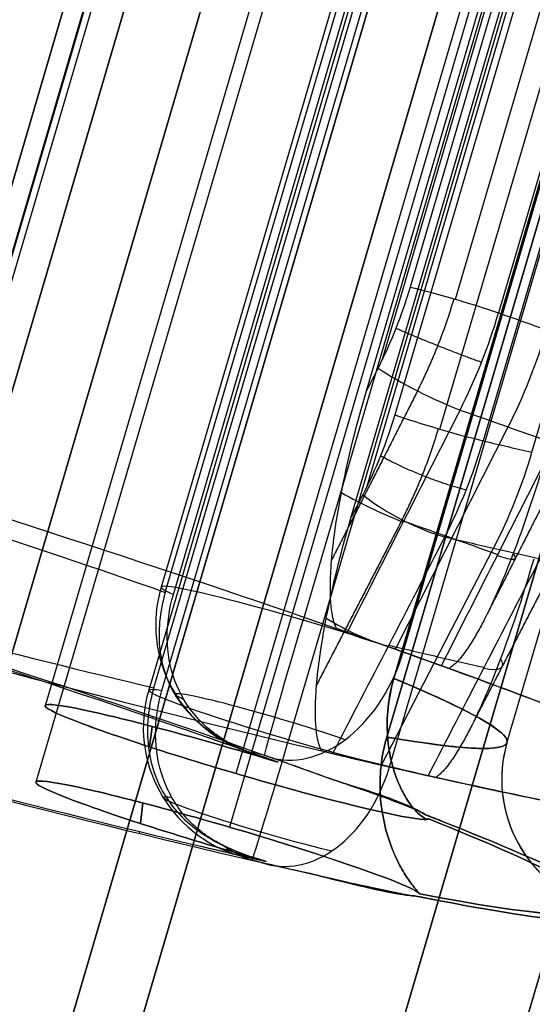
# Model space of a CAD drawing. Units: millimetres. Extents: x -524 to 145, y -56 to 845.
# Drawn here: x 94 to 98, y 775 to 783 of the extents above; entities that cross this region are included whole.
import ezdxf

# ---------------------------------------------------------------- set-up
doc = ezdxf.new("R2010")
doc.units = ezdxf.units.MM
doc.header["$MEASUREMENT"] = 0
doc.layers.add('Predefinito', color=7, linetype='Continuous', true_color=0x000000)

# ---------------------------------------------------------------- blocks, each defined once
blk = doc.blocks.new('Blocco 04')
at = {"layer": 'Predefinito'}
for p, q in [((-529.2842, 453.6348, -209.018), (-487.2348, 264.223, -220.0971)), ((-529.2842, 453.6348, 209.018), (-487.2348, 264.223, 220.0971)), ((-487.2348, 264.223, 220.0971), (-529.2842, 453.6348, 209.018)), ((-487.2348, 264.223, 220.0971), (-529.2842, 453.6348, 209.018)), ((-494.9259, 298.8677, -218.0706), (-529.2842, 453.6348, -209.018)), ((-488.2013, 264.0084, -220.0971), (-530.2506, 453.4203, -209.018)), ((-530.2506, 453.4203, 209.018), (-488.2013, 264.0084, 220.0971))]:
    blk.add_line(p, q, dxfattribs=at)
blk = doc.blocks.new('P00001159')
at = {"layer": 'Predefinito'}
blk.add_blockref('Blocco 04', (0, 0), dxfattribs=at)
blk = doc.blocks.new('P00000444')
at = {"layer": 'Predefinito'}
for p, q in [((5.15, -2.0573, 5), (5.15, -17.5, 5)), ((5.15, -2.0573, -5), (5.15, -17.5, -5)), ((6.65, -2.1113, 3.5), (6.65, -17.5, 3.5)), ((6.65, -2.1113, -3.5), (6.65, -17.5, -3.5)), ((5.7863, -16.5, 6.2264), (5.7863, -2.2835, 6.2264)), ((7.5884, -2.2835, 3.8297), (7.5884, -16.5, 3.8297)), ((7.5884, -16.5, -3.8297), (7.5884, -2.2835, -3.8297)), ((8.5, -16.5), (8.5, -2.2835)), ((5.75, -4, -6.7259), (5.75, -16.5, -6.7259)), ((5.8496, -16.5, -6.2686), (5.8496, -4, -6.2686)), ((6.8258, -14.7384, 8.24), (6.8258, -4, 8.24)), ((6.85, -4, -7.8259), (6.85, -16.5, -7.8259)), ((6.8736, -4, 8.2879), (6.8736, -14.4823, 8.2879)), ((6.9215, -4, 8.3357), (6.9215, -13.905, 8.3357)), ((7.275, -13.905, 8.4821), (7.275, -4, 8.4821)), ((7.6118, -4, 8.3517), (7.6118, -13.905, 8.3517)), ((7.6349, -16.5, -7.4966), (7.6349, -4, -7.4966)), ((7.9903, -13.905, 7.9903), (7.9903, -4, 7.9903)), ((7.5735, -16.5, 7.5735), (7.918, -14.6815, 7.918)), ((7.1108, -16.5, 7.9954), (7.1108, -16.5, 7.9954)), ((7.5735, -16.5, 7.5735), (7.566, -16.5, 7.566)), ((6.65, -17.4796, 6.5), (6.65, -17.5, 6.5)), ((6.65, -17.4796, -6.5), (6.65, -17.5, -6.5)), ((5.975, -17.5, -6.3395), (5.975, -17.5, -3.6605)), ((5.975, -17.5, 3.6605), (5.975, -17.5, 6.3395)), ((5.975, -17.5, 7.3858), (5.975, -17.5, 7.6413))]:
    blk.add_line(p, q, dxfattribs=at)
at = {"layer": 'Predefinito', "extrusion": (-5.14884e-15, 1, 1.14698e-16)}
blk.add_arc((-7.275, 7.9821, -13.905), 0.5, 45, 132.34647, dxfattribs=at)
at = {"layer": 'Predefinito', "extrusion": (1.99107e-13, 1, 1.98717e-13)}
blk.add_arc((0, 0, -13.905), 11.3, 132.34647, 135, dxfattribs=at)
at = {"layer": 'Predefinito', "extrusion": (-0.707107, 1.18329e-30, 0.707107)}
blk.add_arc((13.905, 8.3), 3, 75, 90, dxfattribs=at)
at = {"layer": 'Predefinito', "extrusion": (0.707107, -2.63859e-09, -0.707107)}
blk.add_arc((19522.6834, -72823.8229, -1), 75409.3612, 105.015619796, 105.01576635, dxfattribs=at)
at = {"layer": 'Predefinito', "extrusion": (0.183199, 0.965855, 0.183199)}
blk.add_arc((-9.8002, 10.1607, -11.2822), 0.5, 45.99507, 133.41162, dxfattribs=at)
at = {"layer": 'Predefinito', "extrusion": (2.08656e-13, 1, 1.98941e-13)}
blk.add_arc((0, 0, -14.6815), 11.1978, 132.32536, 135, dxfattribs=at)
at = {"layer": 'Predefinito', "extrusion": (7.19622e-13, 1, 7.00883e-13)}
blk.add_arc((0, 0, -14.6815), 11.1978, 135, 137.67464, dxfattribs=at)
at = {"layer": 'Predefinito', "extrusion": (0.183208, 0.965852, 0.183207)}
blk.add_arc((-9.8003, 10.1607, -12.2312), 0.5, 70.46162, 133.35107, dxfattribs=at)
at = {"layer": 'Predefinito', "extrusion": (0.183207, 0.965852, 0.183208)}
blk.add_arc((-10.495, 9.4415, -12.2312), 0.5, 138.63926, 201.5285, dxfattribs=at)
at = {"layer": 'Predefinito', "extrusion": (-3.14018e-15, 1, -3.14018e-15)}
for start, end in [(132.26308, 135), (135, 137.73692)]:
    blk.add_arc((0, 0, -15.5907), 10.9541, start, end, dxfattribs=at)
at = {"layer": 'Predefinito', "extrusion": (8.32605e-15, 1, 8.25927e-15)}
blk.add_arc((0, 0, -16.5), 8.5, 104.16952, 132.90197, dxfattribs=at)
at = {"layer": 'Predefinito', "extrusion": (4.44089e-15, 1, 0)}
for centre, radius, start, end in [((0, 0, -16.5), 8.5, 104.16952, 132.90197), ((0, 0, -16.5), 8.5, 193.38975, 206.7795), ((0, 0, -16.5), 8.5, 153.2205, 178.08718), ((-6.85, -6.7259, -17.2416), 0.7708, 0, 23.97695), ((-6.85, -6.7259, -17.2416), 0.7708, 224.47619, 0), ((0, 0, -17.5), 9.7, 104.16952, 139.31108), ((0, 0, -17.5), 9.5, 132.38734, 137.09031), ((0, 0, -17.5), 9.5, 222.90969, 224.47619), ((0, 0, -17.5), 9.7, 220.68892, 224.47619), ((0, 0, -17.5), 9.7, 211.77632, 213.1886), ((0, 0, -17.5), 9.5, 149.03216, 180), ((0, 0, -17.5), 9.5, 180, 200.64523)]:
    blk.add_arc(centre, radius, start, end, dxfattribs=at)
at = {"layer": 'Predefinito', "extrusion": (-6.69001e-14, 1, -2.80119e-13)}
blk.add_arc((0, 0, -16.5), 10.7, 104.16952, 131.64848, dxfattribs=at)
at = {"layer": 'Predefinito', "extrusion": (1.09364e-13, 1, -1.60415e-14)}
blk.add_arc((-6.85, -6.7259, -16.5), 1.1, 0, 24.56519, dxfattribs=at)
at = {"layer": 'Predefinito'}
for centre in [(6.75, -16.5, -6.7259), (9.5, -16.5)]:
    blk.add_arc(centre, 1, 180, 270, dxfattribs=at)
at = {"layer": 'Predefinito', "extrusion": (4.82496e-15, 1, 2.581e-15)}
blk.add_arc((-6.85, -6.7259, -16.5), 1.1, 224.47619, 0, dxfattribs=at)
at = {"layer": 'Predefinito', "extrusion": (1, -4.44089e-15, 0)}
blk.add_arc((-16.5, -6.8259, 6.85), 1, 180, 270, dxfattribs=at)
at = {"layer": 'Predefinito', "extrusion": (0.700613, 2.55351e-15, 0.713542)}
blk.add_arc((-16.5, -9.7), 1, 180, 270, dxfattribs=at)
at = {"layer": 'Predefinito', "extrusion": (-6.16238e-12, 1, -6.12222e-12)}
blk.add_arc((0, 0, -16.5), 10.7, 131.64848, 138.35152, dxfattribs=at)
at = {"layer": 'Predefinito', "extrusion": (-2.04192e-11, 1, -2.04004e-11)}
blk.add_arc((0, 0, -16.5), 10.7105, 132.19783, 135, dxfattribs=at)
at = {"layer": 'Predefinito', "extrusion": (-2.03946e-11, 1, -2.04137e-11)}
blk.add_arc((0, 0, -16.5), 10.7105, 135, 137.80217, dxfattribs=at)
at = {"layer": 'Predefinito', "extrusion": (-2.43182e-15, 1, 1.50654e-15)}
blk.add_arc((0, 0, -16.5), 8.5, 180, 206.7795, dxfattribs=at)
at = {"layer": 'Predefinito', "extrusion": (2.53032e-14, 1, 1.38498e-15)}
blk.add_arc((0, 0, -16.5), 8.5, 153.2205, 180, dxfattribs=at)
at = {"layer": 'Predefinito', "extrusion": (-6.08037e-13, 1, 5.90865e-13)}
blk.add_arc((0, 0, -16.5), 10.7, 209.35152, 224.47619, dxfattribs=at)
at = {"layer": 'Predefinito', "extrusion": (-4.59927e-12, 1, -3.56096e-12)}
blk.add_arc((0, 0, -16.5), 10.7, 138.35152, 146.64848, dxfattribs=at)
at = {"layer": 'Predefinito', "extrusion": (0.700613, 5.21671e-10, 0.713542)}
blk.add_arc((-16.5, -9.5, 0), 1, 167.12374, 180, dxfattribs=at)
at = {"layer": 'Predefinito', "extrusion": (6.59496e-15, 1, 3.36688e-15)}
blk.add_arc((0, 0, -17.5), 9.5, 104.16952, 137.09031, dxfattribs=at)
at = {"layer": 'Predefinito', "extrusion": (5.65832e-15, 1, 1.07534e-15)}
blk.add_arc((0, 0, -17.5), 9.7, 104.16952, 139.31108, dxfattribs=at)
at = {"layer": 'Predefinito', "extrusion": (9.78804e-17, 1, 7.35943e-17)}
blk.add_arc((-6.65, 5, -17.5), 1.5, 184.27096, 101.85152, dxfattribs=at)
at = {"layer": 'Predefinito', "extrusion": (2.78662e-12, 1, -2.08846e-12)}
blk.add_arc((-6.65, -5, -17.5), 1.5, 258.14848, 175.72904, dxfattribs=at)
at = {"layer": 'Predefinito', "extrusion": (-1.19487e-13, 1, 9.95631e-14)}
blk.add_arc((-6.85, -6.7259, -17.5), 0.1, 0, 44.47619, dxfattribs=at)
at = {"layer": 'Predefinito', "extrusion": (5.20224e-14, 1, -2.48908e-14)}
blk.add_arc((-6.85, -6.7259, -17.5), 0.1, 224.47619, 0, dxfattribs=at)
at = {"layer": 'Predefinito', "extrusion": (6.06056e-10, 1, -5.9504e-10)}
blk.add_arc((0, 0, -17.5), 9.5, 222.90969, 224.47619, dxfattribs=at)
at = {"layer": 'Predefinito', "extrusion": (7.60073e-14, 1, -6.98496e-14)}
blk.add_arc((0, 0, -17.5), 9.7, 220.68892, 224.47619, dxfattribs=at)
at = {"layer": 'Predefinito', "extrusion": (9.56494e-15, 1, -2.18131e-15)}
blk.add_arc((0, 0, -17.5), 9.7, 180, 213.1886, dxfattribs=at)
at = {"layer": 'Predefinito', "extrusion": (7.03581e-15, 1, 1.42761e-15)}
blk.add_arc((0, 0, -17.5), 9.7, 146.8114, 180, dxfattribs=at)
at = {"layer": 'Predefinito', "extrusion": (2.22818e-12, 1, -9.45167e-16)}
blk.add_arc((0, 0, -17.5), 9.5, 180, 210.96784, dxfattribs=at)
at = {"layer": 'Predefinito', "extrusion": (4.47236e-15, 1, -2.14618e-16)}
blk.add_arc((0, 0, -17.5), 9.5, 149.03216, 180, dxfattribs=at)
at = {"layer": 'Predefinito'}
for points in [[(6.9215, -13.905, 8.3357), (6.9215, -14.1245, 8.3357), (6.9014, -14.3402, 8.3156), (6.8612, -14.5521, 8.2754)], [(7.5399, -14.6815, 8.2789), (7.5878, -14.4273, 8.3274), (7.6118, -14.1683, 8.3517), (7.6118, -13.905, 8.3517)], [(7.5399, -14.6815, 8.2789), (7.4247, -15.2877, 8.1641), (7.3094, -15.8938, 8.0494), (7.1942, -16.5, 7.9347)], [(8.2789, -14.6815, 7.5399), (8.1641, -15.2877, 7.4247), (8.0494, -15.8938, 7.3094), (7.9347, -16.5, 7.1942)], [(7.1942, -16.5, 7.9347), (7.1685, -16.5, 7.9579), (7.1407, -16.5, 7.9781), (7.1108, -16.5, 7.9954)], [(7.9954, -16.5, 7.1108), (7.9781, -16.5, 7.1407), (7.9579, -16.5, 7.1685), (7.9347, -16.5, 7.1942)]]:
    blk.add_open_spline(points, degree=3, dxfattribs=at)
for points, weights, degree in [([(7.1951, -14.6416, 8.4133), (7.2406, -14.4004, 8.4591), (7.2634, -14.1547, 8.482), (7.2634, -13.905, 8.482)], [0.86143365811, 0.861575256532, 0.861644521883, 0.861644904619], 3), ([(7.5938, -14.2966, 8.3335), (7.2411, -14.2938, 8.6554), (6.9064, -14.2314, 8.3206)], [1, 0.723184474493, 1], 2), ([(7.1951, -14.6416, 8.4133), (7.1075, -15.103, 8.3258), (7.0198, -15.5644, 8.2383), (6.9321, -16.0258, 8.1508)], [0.86143365811, 0.861523601122, 0.861616615494, 0.861713048262], 3), ([(8.4133, -14.6416, 7.1951), (8.3258, -15.103, 7.1075), (8.2383, -15.5644, 7.0198), (8.1508, -16.0258, 6.9321)], [0.86143365811, 0.861523600288, 0.86161661377, 0.86171304558], 3)]:
    blk.add_rational_spline(points, weights, degree=degree, dxfattribs=at)
for points, knots in [([(7.1108, -16.5, 7.9954), (7.1021, -16.4909, 8.0032), (7.0946, -16.4818, 8.0098), (7.0811, -16.4635, 8.0218), (7.075, -16.4543, 8.0271), (7.0583, -16.4269, 8.0418), (7.049, -16.4085, 8.0499), (7.0323, -16.3719, 8.0646), (7.0248, -16.3536, 8.0711), (7.0108, -16.3169, 8.0832), (7.0043, -16.2985, 8.0889), (6.9858, -16.2435, 8.1049), (6.9752, -16.2068, 8.114), (6.9559, -16.1334, 8.1305), (6.9473, -16.0967, 8.1379), (6.9234, -15.9866, 8.1582), (6.9103, -15.9132, 8.1693), (6.8879, -15.7664, 8.1883), (6.8785, -15.693, 8.1961), (6.8379, -15.3258, 8.2301), (6.8258, -15.0321, 8.24), (6.8258, -14.7384, 8.24)], [-0.001831357, -0.001831357, -0.001831357, -0.001831357, -0.001802742, -0.001802742, -0.001774127, -0.001774127, -0.001716898, -0.001716898, -0.001659669, -0.001659669, -0.00160244, -0.00160244, -0.001487983, -0.001487983, -0.001373526, -0.001373526, -0.001144611, -0.001144611, -0.000915698, -0.000915698, 0, 0, 0, 0]), ([(8.24, -14.7384, 6.8258), (8.24, -15.0321, 6.8258), (8.2301, -15.3258, 6.8379), (8.1961, -15.693, 6.8785), (8.1883, -15.7664, 6.8879), (8.1693, -15.9132, 6.9103), (8.1582, -15.9866, 6.9234), (8.1379, -16.0967, 6.9473), (8.1305, -16.1334, 6.9559), (8.1141, -16.2068, 6.9751), (8.1049, -16.2435, 6.9858), (8.0889, -16.2985, 7.0043), (8.0832, -16.3169, 7.0108), (8.0711, -16.3536, 7.0248), (8.0646, -16.3719, 7.0322), (8.05, -16.4085, 7.049), (8.0419, -16.4269, 7.0582), (8.0271, -16.4543, 7.075), (8.0218, -16.4635, 7.081), (8.0098, -16.4818, 7.0945), (8.0032, -16.4909, 7.1021), (7.9954, -16.5, 7.1108)], [-0.001843586, -0.001843586, -0.001843586, -0.001843586, -0.000921776, -0.000921776, -0.000691332, -0.000691332, -0.000460889, -0.000460889, -0.000345665, -0.000345665, -0.000230441, -0.000230441, -0.000172831, -0.000172831, -0.000115221, -0.000115221, -0.00005761, -0.00005761, -0.000028805, -0.000028805, 0, 0, 0, 0]), ([(5.7863, -16.5, 6.2264), (5.7863, -16.5732, 6.2264), (5.7932, -16.6489, 6.2313), (5.8218, -16.7963, 6.2507), (5.8434, -16.8677, 6.2651), (5.8999, -17, 6.2994), (5.9358, -17.0629, 6.3198), (6.0216, -17.1769, 6.3628), (6.0714, -17.228, 6.3852), (6.1828, -17.316, 6.4266), (6.245, -17.3533, 6.4455), (6.3771, -17.4139, 6.4762), (6.4471, -17.4371, 6.4879), (6.5887, -17.4713, 6.5004), (6.6626, -17.4829, 6.5016), (6.8111, -17.4972, 6.493), (6.8857, -17.5, 6.4832), (6.9581, -17.5, 6.468)], [0.000000197, 0.000000197, 0.000000197, 0.000000197, 0.000220678, 0.000220678, 0.000441123, 0.000441123, 0.000665842, 0.000665842, 0.000890342, 0.000890342, 0.001112178, 0.001112178, 0.001334102, 0.001334102, 0.001555618, 0.001555618, 0.001777272, 0.001777272, 0.001777272, 0.001777272]), ([(6.6196, -17.4749, -6.4997), (6.5834, -17.4688, -6.499), (6.5513, -17.4616, -6.497), (6.4901, -17.4447, -6.4917), (6.4614, -17.4351, -6.4882), (6.3786, -17.4031, -6.4762), (6.3279, -17.3773, -6.4658), (6.1868, -17.2879, -6.43), (6.1073, -17.2121, -6.4001), (5.9789, -17.0365, -6.3434), (5.9304, -16.9368, -6.3166), (5.8657, -16.7247, -6.2792), (5.8496, -16.6124, -6.2686), (5.8496, -16.5, -6.2686)], [0.001295542, 0.001295542, 0.001295542, 0.001295542, 0.00138114, 0.00138114, 0.001466738, 0.001466738, 0.001637917, 0.001637917, 0.001980248, 0.001980248, 0.002322577, 0.002322577, 0.002664906, 0.002664906, 0.002664906, 0.002664906]), ([(7.5884, -16.5, -3.8297), (7.5884, -16.5732, -3.8297), (7.595, -16.6489, -3.835), (7.6215, -16.7963, -3.857), (7.6414, -16.8677, -3.8738), (7.69, -17, -3.9185), (7.7196, -17.0629, -3.9474), (7.7846, -17.1769, -4.0179), (7.8201, -17.228, -4.0595), (7.8908, -17.316, -4.1551), (7.9262, -17.3533, -4.2095), (7.9924, -17.4139, -4.3279), (8.023, -17.4371, -4.3919), (8.0744, -17.4713, -4.5245), (8.0961, -17.4829, -4.5951), (8.129, -17.4972, -4.7402), (8.1403, -17.5, -4.8146), (8.1458, -17.5, -4.8883)], [0.000000197, 0.000000197, 0.000000197, 0.000000197, 0.000220678, 0.000220678, 0.000441123, 0.000441123, 0.000665842, 0.000665842, 0.000890342, 0.000890342, 0.001112178, 0.001112178, 0.001334102, 0.001334102, 0.001555618, 0.001555618, 0.001777272, 0.001777272, 0.001777272, 0.001777272]), ([(8.1458, -17.5, 4.8883), (8.1403, -17.5, 4.814), (8.1291, -17.4972, 4.7398), (8.0962, -17.4829, 4.5953), (8.0746, -17.4714, 4.5248), (8.0225, -17.4368, 4.3905), (7.9923, -17.4136, 4.3271), (7.9268, -17.3537, 4.2099), (7.8915, -17.3169, 4.156), (7.8201, -17.2281, 4.0596), (7.7847, -17.1769, 4.0179), (7.7196, -17.0629, 3.9474), (7.69, -17, 3.9185), (7.6408, -16.8661, 3.8733), (7.6214, -16.7954, 3.8567), (7.5952, -16.6499, 3.835), (7.5884, -16.5751, 3.8297), (7.5884, -16.5, 3.8297)], [0.003935083, 0.003935083, 0.003935083, 0.003935083, 0.004155416, 0.004155416, 0.004375571, 0.004375571, 0.004598616, 0.004598616, 0.004821811, 0.004821811, 0.005043133, 0.005043133, 0.005264646, 0.005264646, 0.005487494, 0.005487494, 0.005710626, 0.005710626, 0.005710626, 0.005710626]), ([(6.9581, -17.5, -6.468), (6.9022, -17.5, -6.4797), (6.8455, -17.4984, -6.4883), (6.732, -17.4904, -6.4988), (6.6753, -17.4841, -6.5008), (6.6196, -17.4749, -6.4997)], [0.0039350827, 0.0039350827, 0.0039350827, 0.0039350827, 0.0041054685, 0.0041054685, 0.0042757721, 0.0042757721, 0.0042757721, 0.0042757721]), ([(8.1177, -17.5, -5.3097), (8.0948, -17.5, -5.4178), (8.0611, -17.4978, -5.5209), (7.9714, -17.4942, -5.7178), (7.9155, -17.4929, -5.8115), (7.7811, -17.4929, -5.9902), (7.7065, -17.4942, -6.07), (7.5422, -17.4978, -6.2109), (7.4525, -17.5, -6.272), (7.3551, -17.5, -6.3239)], [-1, -1, -1, -1, -0.749859, -0.749859, -0.499742, -0.499742, -0.249893, -0.249893, 0, 0, 0, 0]), ([(7.3551, -17.5, 6.3239), (7.4526, -17.5, 6.2719), (7.5423, -17.4978, 6.2109), (7.7065, -17.4942, 6.0701), (7.781, -17.4929, 5.9904), (7.9154, -17.4929, 5.8116), (7.9713, -17.4942, 5.7178), (8.061, -17.4978, 5.5209), (8.0948, -17.5, 5.4177), (8.1177, -17.5, 5.3097)], [-1, -1, -1, -1, -0.749859, -0.749859, -0.499742, -0.499742, -0.249893, -0.249893, 0, 0, 0, 0]), ([(7.3551, -17.5, -6.3239), (7.551, -17.5, -6.2194), (7.7158, -17.5, -6.0783), (7.982, -17.5, -5.7245), (8.0716, -17.5, -5.5273), (8.1177, -17.5, -5.3097)], [0, 0, 0, 0, 0.5, 0.5, 1, 1, 1, 1]), ([(8.1177, -17.5, 5.3097), (8.0717, -17.5, 5.527), (7.9819, -17.5, 5.7245), (7.7159, -17.5, 6.0784), (7.5513, -17.5, 6.2193), (7.3551, -17.5, 6.3239)], [0, 0, 0, 0, 0.5, 0.5, 1, 1, 1, 1])]:
    blk.add_open_spline(points, degree=3, knots=knots, dxfattribs=at)
blk = doc.blocks.new('P00007510')
at = {"layer": 'Predefinito'}
for p, q in [((-452.5962, 236.3051, 19.2538), (-494.6456, 425.7169, 30.3329)), ((-452.3606, 236.3266, 19.779), (-494.41, 425.7385, 30.8581)), ((-452.2962, 236.2807, 20.8092), (-494.3456, 425.6926, 31.8883)), ((-452.2913, 236.2741, 20.9396), (-494.3407, 425.686, 32.0187)), ((-494.3407, 425.686, 32.0187), (-452.2913, 236.2741, 20.9396)), ((-496.4091, 425.5717, 26.1221), (-454.3598, 236.1599, 15.043)), ((-496.7986, 424.9915, 34.5645), (-454.7492, 235.5796, 23.4854)), ((-496.7837, 424.9247, 35.7626), (-454.7344, 235.5128, 24.6835)), ((-498.6455, 424.6298, 33.7371), (-456.5962, 235.218, 22.658)), ((-457.4505, 234.981, 23.4667), (-499.4999, 424.3929, 34.5458)), ((-453.1883, 236.4199, 15.043), (-494.1558, 420.9586, 25.837))]:
    blk.add_line(p, q, dxfattribs=at)
blk = doc.blocks.new('P00007507')
at = {"layer": 'Predefinito'}
for p, q in [((-494.6456, 425.7169, -30.3329), (-452.5962, 236.3051, -19.2538)), ((-452.3606, 236.3266, -19.779), (-494.41, 425.7385, -30.8581)), ((-494.3456, 425.6926, -31.8883), (-452.2962, 236.2807, -20.8092)), ((-452.2913, 236.2741, -20.9396), (-494.3407, 425.686, -32.0187)), ((-496.4091, 425.5717, -26.1221), (-454.3598, 236.1599, -15.043)), ((-477.2048, 339.0658, -21.0622), (-496.4091, 425.5717, -26.1221)), ((-454.7492, 235.5796, -23.4854), (-496.7986, 424.9915, -34.5645)), ((-454.7344, 235.5128, -24.6835), (-496.7837, 424.9247, -35.7626)), ((-456.5962, 235.218, -22.658), (-498.6455, 424.6298, -33.7371)), ((-499.4999, 424.3929, -34.5458), (-457.4505, 234.981, -23.4667)), ((-494.1558, 420.9586, -25.837), (-453.1883, 236.4199, -15.043))]:
    blk.add_line(p, q, dxfattribs=at)
blk = doc.blocks.new('A00001545')
at = {"layer": 'Predefinito'}
for name, p in [('P00007510', (-35.013, 27.5885, -340.0549)), ('P00007507', (-35.013, 27.5885, 129.9451))]:
    blk.add_blockref(name, p, dxfattribs=at)
blk = doc.blocks.new('18090_4GI1807')
at = {"layer": 'Predefinito', "extrusion": (-1.20552e-14, -6.36373e-13, -1), "rotation": 3.853293872787985}
blk.add_blockref('P00001159', (461.6249, 373.6757), dxfattribs=at)
at = {"layer": 'Predefinito', "extrusion": (-1.20621e-14, -6.36372e-13, -1), "rotation": 3.853293872787987}
blk.add_blockref('A00001545', (461.6249, 373.6757, 105.1949), dxfattribs=at)
at = {"layer": 'Predefinito', "extrusion": (-0.006896, -0.057389, 0.998328), "rotation": 350.4978222747429}
blk.add_blockref('P00000444', (-1.1308, 787.787, -254.7517), dxfattribs=at)
at = {"layer": 'Predefinito', "extrusion": (0.006896, 0.057389, 0.998328), "rotation": 170.4978222747516}
blk.add_blockref('P00000444', (1.1308, -787.8032, 254.4721), dxfattribs=at)

msp = doc.modelspace()

# ---------------------------------------------------------------- block references
at = {"layer": 'Predefinito'}
msp.add_blockref('18090_4GI1807', (0, 0), dxfattribs=at)

doc.saveas('drawing.dxf')
